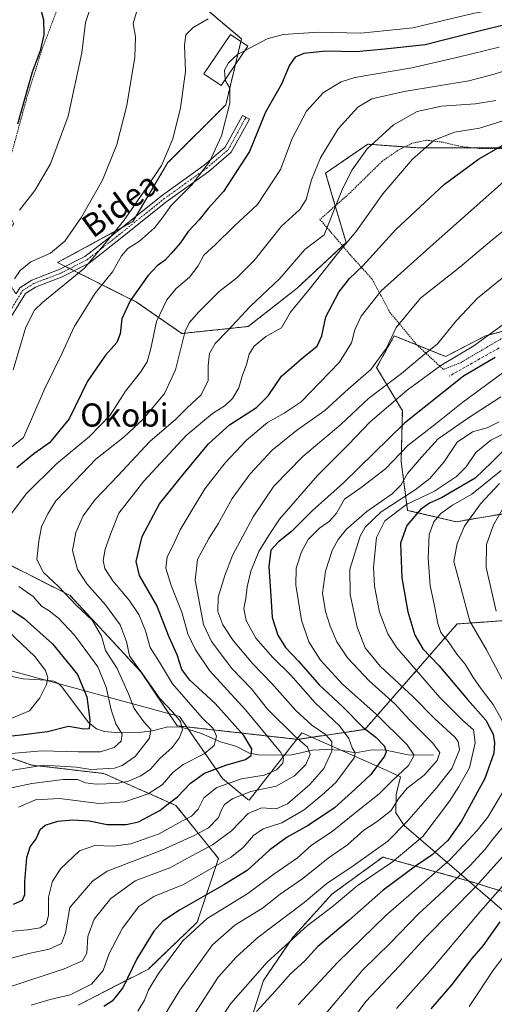
# Model space of a CAD drawing. Units: metres. Extents: x 596649 to 600085, y 4768444 to 4770806.
# Drawn here: x 596934 to 597098, y 4770257 to 4770597 of the extents above; entities that cross this region are included whole.
import ezdxf
from ezdxf.enums import TextEntityAlignment as Align

# ---------------------------------------------------------------- set-up
doc = ezdxf.new("R2010")
doc.units = ezdxf.units.M
doc.header["$MEASUREMENT"] = 0
for name, pattern in [('TRAZO_Y_PUNTO', [1, 0.5, -0.25, 0, -0.25]), ('TRAZOS', [0.75, 0.5, -0.25]), ('TRAZOSX2', [1.5, 1, -0.5])]:
    doc.linetypes.add(name, pattern=pattern)
for name, color, linetype, lineweight in [('Alambrada', 19, 'TRAZOS', 0), ('Arbolado forestal', 92, 'TRAZOS', 0), ('Arbolado forestal CxS', 92, 'Continuous', 0), ('Camino', 19, 'Continuous', 0), ('Camino Cxs', 19, 'Continuous', 0), ('Camino eje', 39, 'TRAZO_Y_PUNTO', 13), ('Corriente natural lineal', 142, 'Continuous', 13), ('Curva de nivel maestra', 36, 'Continuous', 30), ('Curva de nivel normal', 36, 'Continuous', 0), ('Edificación', 1, 'Continuous', 13), ('Edificación Cxs', 1, 'Continuous', 13), ('Espacio natural protegido', 2, 'Continuous', 13), ('Espacio natural protegido CxS', 2, 'Continuous', 0), ('Pastizal CxS', 92, 'Continuous', 0), ('Senda', 19, 'TRAZOSX2', 0), ('Texto cartográfico', 19, 'Continuous', 0)]:
    doc.layers.add(name, color=color, linetype=linetype, lineweight=lineweight)
doc.styles.add('Arial', font='txt', dxfattribs={"height": 0.2})

# ---------------------------------------------------------------- blocks, each defined once
blk = doc.blocks.new('*U154')
at = {"layer": 'Pastizal CxS', "color": 92, "linetype": 'Continuous', "lineweight": 0}
for points in [[(596998.79, 4770600.35, 463.85), (597010.6, 4770590.36, 468.85), (597005.15, 4770567.65, 469.34), (596985.17, 4770547.67, 465.25), (596973.06, 4770527.3, 466.52), (596947.02, 4770513.16, 460.98), (596974.27, 4770499.52, 475.93), (596989.97, 4770488.65, 484.71), (597012.91, 4770491.07, 492.1), (597029.82, 4770504.35, 493.04), (597046.73, 4770520.05, 494.71), (597039.66, 4770544.04, 486.82), (597054.19, 4770554.03, 490.05), (597072.22, 4770552.73, 494.77), (597103.75, 4770552.73, 501.32)], [(597105.61, 4770490.68, 522.25), (597094.92, 4770487.83, 519.35), (597081.15, 4770480.72, 518.11), (597063.37, 4770487.83, 510.02), (597057.3, 4770476.92, 510.38), (597066.19, 4770461.95, 522.88), (597065.75, 4770444.48, 531.88), (597067.98, 4770427.58, 547.21), (597084.77, 4770423.64, 558.38), (597106.52, 4770427.27, 568.52)], [(597104.06, 4770389.69, 567.28), (597085.12, 4770388.34, 557.7), (597053.21, 4770351.92, 524.63), (597030.02, 4770348.49, 509.42), (596988.39, 4770353.16, 488.75), (596975.83, 4770371.79, 489.62), (596951.33, 4770398.17, 485.1), (596909.25, 4770419.45, 471.86)], [(596913.06, 4770348.44, 473.55), (596938.01, 4770339.63, 484.56), (596962.97, 4770336.69, 486.09), (596987.93, 4770325.68, 500.91), (597002.61, 4770307.33, 518.93), (596995.27, 4770285.31, 529.54), (596978.38, 4770269.17, 527.65), (596954.16, 4770256.69, 522.23)]]:
    blk.add_polyline3d(points, dxfattribs=at)
blk = doc.blocks.new('*U181')
at = {"layer": 'Curva de nivel normal', "color": 36, "linetype": 'Continuous', "lineweight": 0}
for points in [[(596917.77, 4770342.44, 480), (596941.52, 4770344.54, 480), (596954.11, 4770344.22, 480), (596958.86, 4770344.13, 480), (596961.86, 4770344.16, 480), (596966.53, 4770345.69, 480), (596969.01, 4770347.85, 480), (596969.38, 4770350.23, 480), (596967.19, 4770353.9, 480), (596965.53, 4770358.71, 480), (596963.83, 4770366.48, 480), (596960.87, 4770373.58, 480), (596956.76, 4770379.14, 480), (596952.8, 4770384.51, 480), (596947.28, 4770390.32, 480), (596944.15, 4770392.86, 480), (596941.46, 4770394.51, 480), (596938.52, 4770397.8, 480), (596933.64, 4770401.29, 480)], [(596930.68, 4770426.06, 480), (596936.17, 4770433.24, 480), (596946.62, 4770443.61, 480), (596958.08, 4770453.07, 480), (596965.2, 4770460.39, 480), (596970.54, 4770468.69, 480), (596975.63, 4770475.24, 480), (596977.95, 4770478.85, 480), (596979.24, 4770483.46, 480), (596981.2, 4770492.83, 480), (596984.82, 4770500.32, 480), (596988.04, 4770504.16, 480), (596992.66, 4770508.13, 480), (596995.55, 4770511.96, 480), (596997.61, 4770515.72, 480), (597001.62, 4770519.44, 480), (597008.07, 4770525.7, 480), (597016.1, 4770533.23, 480), (597024.06, 4770545.23, 480), (597028.12, 4770555.96, 480), (597033.09, 4770565.47, 480), (597038.91, 4770571.9, 480), (597044.98, 4770575.52, 480), (597049.7, 4770577.04, 480), (597069.51, 4770580.37, 480), (597085.51, 4770584.11, 480), (597099.63, 4770587.55, 480)]]:
    blk.add_polyline3d(points, dxfattribs=at)
blk = doc.blocks.new('*U183')
at = {"layer": 'Curva de nivel normal', "color": 36, "linetype": 'Continuous', "lineweight": 0}
for points in [[(597100.3, 4770441.33, 555), (597090.25, 4770433.14, 555), (597083.51, 4770429.31, 555), (597079.49, 4770426.53, 555), (597077.09, 4770423.66, 555), (597075.45, 4770419.18, 555), (597075.05, 4770411.1, 555), (597075.78, 4770401.5, 555), (597077.12, 4770395.17, 555), (597078.4, 4770388.46, 555), (597079.53, 4770385.35, 555), (597082.4, 4770381.82, 555), (597085.05, 4770377.86, 555), (597087.93, 4770374.44, 555), (597090.54, 4770370.06, 555), (597093.46, 4770365.94, 555), (597097.57, 4770360.49, 555), (597102.47, 4770351.68, 555)], [(597100.67, 4770329.91, 555), (597095.76, 4770321.61, 555), (597092.09, 4770316.98, 555), (597082.58, 4770306.9, 555), (597060.48, 4770287.61, 555), (597043.85, 4770271.52, 555), (597030.18, 4770256.83, 555)]]:
    blk.add_polyline3d(points, dxfattribs=at)
blk = doc.blocks.new('*U188')
at = {"layer": 'Curva de nivel normal', "color": 36, "linetype": 'Continuous', "lineweight": 0}
blk.add_polyline3d([(597101.07, 4770475.23, 530), (597087.08, 4770464.9, 530), (597077.9, 4770457.6, 530), (597068.06, 4770450, 530), (597060.36, 4770441.94, 530), (597051.89, 4770435.48, 530), (597046.19, 4770431.39, 530), (597043.36, 4770426.56, 530), (597040.97, 4770423.87, 530), (597037.55, 4770421.45, 530), (597033.64, 4770417.46, 530), (597031.33, 4770413.3, 530), (597029.5, 4770407.59, 530), (597029.37, 4770401.74, 530), (597031.33, 4770389.63, 530), (597033.81, 4770382.22, 530), (597037.84, 4770375.85, 530), (597045.53, 4770367.58, 530), (597057.09, 4770357.21, 530), (597067.89, 4770346.61, 530), (597070.31, 4770343, 530), (597068.36, 4770339.48, 530), (597062.78, 4770334.23, 530), (597058.18, 4770329.67, 530), (597050.89, 4770323.97, 530), (597041.95, 4770316.67, 530), (597034.76, 4770311.9, 530), (597029.96, 4770307.57, 530), (597021.74, 4770301.9, 530), (597012.79, 4770295.23, 530), (596998.69, 4770286.64, 530), (596990.31, 4770278.87, 530), (596981.94, 4770267.64, 530), (596978.4, 4770261.99, 530), (596977.01, 4770258.4, 530), (596974.78, 4770254.6, 530)], dxfattribs=at)
blk = doc.blocks.new('*U189')
at = {"layer": 'Curva de nivel normal', "color": 36, "linetype": 'Continuous', "lineweight": 0}
blk.add_polyline3d([(596931.63, 4770476.09, 465), (596936.09, 4770490.81, 465), (596939.05, 4770496.68, 465), (596941.92, 4770499.44, 465), (596956.3, 4770511.23, 465), (596964.39, 4770520.92, 465), (596969.92, 4770527.65, 465), (596977.47, 4770538.62, 465), (596982.98, 4770546.66, 465), (596986.84, 4770555.86, 465), (596989.52, 4770566.55, 465), (596991.26, 4770579.14, 465), (596990.91, 4770588.19, 465), (596991.38, 4770591.84, 465), (596993.84, 4770594.29, 465), (596999.11, 4770597.26, 465)], dxfattribs=at)
blk = doc.blocks.new('*U190')
at = {"layer": 'Curva de nivel normal', "color": 36, "linetype": 'Continuous', "lineweight": 0}
blk.add_polyline3d([(596926.64, 4770281.8, 505), (596936.65, 4770282.72, 505), (596940.97, 4770283.4, 505), (596943.01, 4770284.73, 505), (596943.86, 4770287.68, 505), (596943.92, 4770293.97, 505), (596945.21, 4770299.5, 505), (596948.18, 4770303.93, 505), (596954.56, 4770309.96, 505), (596959.93, 4770311.84, 505), (596966.22, 4770311.6, 505), (596972.37, 4770312.41, 505), (596982.16, 4770315.91, 505), (596988.93, 4770319.69, 505), (596993.26, 4770321.93, 505), (596995.55, 4770324.33, 505), (596997.58, 4770328.27, 505), (597002.1, 4770331.86, 505), (597010.55, 4770334.91, 505), (597018.46, 4770336.16, 505), (597022.72, 4770337.98, 505), (597024.84, 4770340.24, 505), (597025.14, 4770342.07, 505), (597024.1, 4770344.02, 505), (597020.78, 4770347.98, 505), (597011.97, 4770358.72, 505), (596999.51, 4770372.25, 505), (596994.6, 4770379.66, 505), (596992.03, 4770384.95, 505), (596989.97, 4770392.43, 505), (596986.3, 4770401.63, 505), (596984.47, 4770407.56, 505), (596984.94, 4770411.47, 505), (596987.07, 4770415.79, 505), (596989.42, 4770420.9, 505), (596994.26, 4770428.9, 505), (596997.9, 4770434.99, 505), (597004.96, 4770443.93, 505), (597012.34, 4770451.78, 505), (597019.52, 4770457.89, 505), (597025.3, 4770461.09, 505), (597031.18, 4770465.04, 505), (597037.51, 4770471.61, 505), (597044.51, 4770478.72, 505), (597048.57, 4770485.37, 505), (597049.74, 4770489.9, 505), (597051.92, 4770494.69, 505), (597058.84, 4770503.41, 505), (597075.79, 4770518.54, 505), (597101.19, 4770541, 505)], dxfattribs=at)
blk = doc.blocks.new('*U199')
at = {"layer": 'Curva de nivel normal', "color": 36, "linetype": 'Continuous', "lineweight": 0}
blk.add_polyline3d([(597106.38, 4770528.25, 510), (597097.15, 4770520.84, 510), (597086.06, 4770511.6, 510), (597072.44, 4770500.89, 510), (597064.06, 4770490.73, 510), (597060.68, 4770483.57, 510), (597055.28, 4770476.23, 510), (597047.62, 4770469.57, 510), (597039.42, 4770462.1, 510), (597029.64, 4770455.14, 510), (597021.18, 4770448.32, 510), (597013.52, 4770440.24, 510), (597007.38, 4770431.62, 510), (597002.46, 4770422.9, 510), (596999.28, 4770417.9, 510), (596995.32, 4770410.58, 510), (596994.54, 4770403.49, 510), (596997.39, 4770388.14, 510), (597000.22, 4770382.25, 510), (597007.29, 4770373, 510), (597014.04, 4770365.95, 510), (597019.51, 4770358.9, 510), (597028.96, 4770349.57, 510), (597033.34, 4770345.82, 510), (597034.27, 4770343.23, 510), (597032.77, 4770339.8, 510), (597028.87, 4770335.88, 510), (597022.52, 4770332.32, 510), (597013.8, 4770330.44, 510), (597007.56, 4770328.04, 510), (597004.74, 4770325.95, 510), (597003.64, 4770324.11, 510), (597002.67, 4770321.53, 510), (596999.21, 4770317.9, 510), (596994.18, 4770315.29, 510), (596983.01, 4770310.27, 510), (596964.14, 4770302.99, 510), (596959.06, 4770299.57, 510), (596951.19, 4770290.4, 510), (596949.7, 4770281.62, 510), (596948.32, 4770277.99, 510), (596944.11, 4770276.08, 510), (596937.52, 4770274.71, 510), (596928.74, 4770272.36, 510)], dxfattribs=at)
blk = doc.blocks.new('*U202')
at = {"layer": 'Curva de nivel normal', "color": 36, "linetype": 'Continuous', "lineweight": 0}
for points in [[(597004.9114, 4770576.3617, 470), (597004.92, 4770576.18, 470), (597006.5, 4770573.34, 470), (597006.52, 4770568.18, 470), (597003.66, 4770556.9, 470), (596999.49, 4770547.9, 470), (596993.43, 4770539.97, 470), (596986.3, 4770532.9, 470), (596983.18, 4770528.45, 470), (596980.49, 4770525.12, 470), (596975.36, 4770520.53, 470), (596971.32, 4770517.96, 470), (596969.05, 4770515.49, 470), (596966.01, 4770509.96, 470), (596959.98, 4770502.57, 470), (596952.78, 4770490.9, 470), (596948.51, 4770481.57, 470), (596942.64, 4770469.64, 470), (596935.19, 4770452.77, 470), (596920.8, 4770441.22, 470)], [(596929.93, 4770385.82, 470), (596939.16, 4770377.09, 470), (596942.84, 4770372.23, 470), (596943.6, 4770369.9, 470), (596943.15, 4770367.39, 470), (596940.92, 4770362.86, 470), (596937.25, 4770358.39, 470), (596930.98, 4770355.74, 470)]]:
    blk.add_polyline3d(points, dxfattribs=at)
blk = doc.blocks.new('*U217')
at = {"layer": 'Curva de nivel normal', "color": 36, "linetype": 'Continuous', "lineweight": 0}
for points in [[(597102.82, 4770431.58, 565), (597097.71, 4770422.54, 565), (597095.32, 4770415.81, 565), (597095.1, 4770407.86, 565), (597098.6, 4770392.74, 565)], [(597105.08, 4770312.64, 565), (597091.41, 4770297.61, 565), (597074.28, 4770280.23, 565), (597065.03, 4770270.17, 565), (597053.5, 4770257.97, 565), (597046.62, 4770248.58, 565)]]:
    blk.add_polyline3d(points, dxfattribs=at)
blk = doc.blocks.new('*U221')
at = {"layer": 'Curva de nivel normal', "color": 36, "linetype": 'Continuous', "lineweight": 0}
blk.add_polyline3d([(597000.61, 4770247.7, 545), (597006.91, 4770257.23, 545), (597019.46, 4770271.57, 545), (597033.36, 4770284.23, 545), (597041.82, 4770290.57, 545), (597050.55, 4770297.9, 545), (597062.72, 4770306.23, 545), (597073.24, 4770315, 545), (597082.53, 4770327.2, 545), (597085.66, 4770332.2, 545), (597089.35, 4770338.67, 545), (597091.38, 4770347.3, 545), (597090.74, 4770351.8, 545), (597086.93, 4770355.17, 545), (597079.11, 4770362.9, 545), (597064.29, 4770380.08, 545), (597061.18, 4770384.94, 545), (597058.28, 4770392.41, 545), (597056.54, 4770401.36, 545), (597056.2, 4770407.9, 545), (597057.27, 4770418.23, 545), (597060.15, 4770423.9, 545), (597067.58, 4770429.55, 545), (597077.25, 4770434.23, 545), (597084.92, 4770439.23, 545), (597088.19, 4770442.57, 545), (597091.62, 4770447.57, 545), (597096.72, 4770451.85, 545), (597106.33, 4770456.7, 545)], dxfattribs=at)
blk = doc.blocks.new('*U223')
at = {"layer": 'Curva de nivel normal', "color": 36, "linetype": 'Continuous', "lineweight": 0}
blk.add_polyline3d([(597100.19, 4770466.77, 535), (597088.66, 4770459.27, 535), (597078.51, 4770452.32, 535), (597072.85, 4770445.9, 535), (597067.93, 4770440.35, 535), (597065.66, 4770436.26, 535), (597062.64, 4770433.23, 535), (597053.89, 4770427.23, 535), (597046.87, 4770421.1, 535), (597043.98, 4770417.53, 535), (597041.9, 4770413.74, 535), (597039.6, 4770406.58, 535), (597038.6, 4770398.94, 535), (597039.56, 4770392.61, 535), (597041.19, 4770387.57, 535), (597043.48, 4770382.2, 535), (597047.25, 4770376.64, 535), (597054.67, 4770368.72, 535), (597063.6, 4770360.74, 535), (597068.66, 4770355.21, 535), (597076.56, 4770347.32, 535), (597079.18, 4770343.9, 535), (597078.23, 4770341.23, 535), (597073.77, 4770336.17, 535), (597067.9, 4770331.65, 535), (597064.73, 4770327.84, 535), (597062.3, 4770323.88, 535), (597057.49, 4770320.14, 535), (597052.85, 4770317.16, 535), (597047.18, 4770312.04, 535), (597040.57, 4770307.47, 535), (597031.73, 4770300.47, 535), (597023.9, 4770295, 535), (597017.83, 4770290.22, 535), (597008.23, 4770284.36, 535), (597000.5, 4770277.57, 535), (596989.22, 4770261.85, 535), (596979.75, 4770246.25, 535)], dxfattribs=at)
blk = doc.blocks.new('*U224')
at = {"layer": 'Curva de nivel normal', "color": 36, "linetype": 'Continuous', "lineweight": 0}
blk.add_polyline3d([(596932.12, 4770507.52, 460), (596934.03, 4770510.42, 460), (596937.77, 4770513.42, 460), (596944.52, 4770516.38, 460), (596949.47, 4770520.48, 460), (596955.31, 4770528.86, 460), (596962.5, 4770541.57, 460), (596967.48, 4770553.9, 460), (596970.92, 4770567.41, 460), (596973.67, 4770584.1, 460), (596973.93, 4770591.08, 460), (596973.13, 4770595.74, 460), (596974.28, 4770599.57, 460)], dxfattribs=at)
blk = doc.blocks.new('*U227')
at = {"layer": 'Curva de nivel normal', "color": 36, "linetype": 'Continuous', "lineweight": 0}
blk.add_polyline3d([(596927.23, 4770337.18, 485), (596942.19, 4770339.58, 485), (596953.52, 4770338.93, 485), (596958.52, 4770338.04, 485), (596966.66, 4770338.54, 485), (596969.31, 4770339.43, 485), (596973.86, 4770342.56, 485), (596978.8, 4770348.9, 485), (596979.2, 4770351.9, 485), (596976.81, 4770354.52, 485), (596973.47, 4770359.2, 485), (596971.56, 4770364.19, 485), (596967.61, 4770372.98, 485), (596963.52, 4770379.22, 485), (596962.17, 4770384.15, 485), (596958.95, 4770389.63, 485), (596953.46, 4770394.81, 485), (596947.28, 4770401.32, 485), (596942.12, 4770406.17, 485), (596939.85, 4770410.56, 485), (596940.52, 4770416.93, 485), (596941.4, 4770421.94, 485), (596943.6, 4770426.4, 485), (596946.37, 4770430.87, 485), (596953.12, 4770437.79, 485), (596960.26, 4770445.24, 485), (596969.97, 4770452.96, 485), (596976.64, 4770459.05, 485), (596984.02, 4770467.95, 485), (596987.71, 4770476.08, 485), (596991.13, 4770489.46, 485), (596992.46, 4770492.34, 485), (596995.82, 4770496.16, 485), (597002.85, 4770503.12, 485), (597008.96, 4770507.87, 485), (597014.95, 4770513.84, 485), (597024.36, 4770525.67, 485), (597030.74, 4770531.51, 485), (597032.95, 4770534.9, 485), (597034.78, 4770541.68, 485), (597037.88, 4770549.34, 485), (597044.04, 4770559.34, 485), (597050.78, 4770566.85, 485), (597055.67, 4770569.67, 485), (597066.78, 4770572.17, 485), (597089.2, 4770575.92, 485), (597097.93, 4770578.26, 485), (597102.93, 4770579.77, 485)], dxfattribs=at)
blk = doc.blocks.new('*U229')
at = {"layer": 'Curva de nivel normal', "color": 36, "linetype": 'Continuous', "lineweight": 0}
blk.add_polyline3d([(597107.65, 4770602.23, 470), (597090.55, 4770599.19, 470), (597069.85, 4770594.24, 470), (597051.85, 4770592.4, 470), (597037.18, 4770592.68, 470), (597025.01, 4770591.85, 470), (597019.49, 4770590.36, 470), (597011.6356, 4770586.3022, 470)], dxfattribs=at)
blk = doc.blocks.new('*U234')
at = {"layer": 'Curva de nivel normal', "color": 36, "linetype": 'Continuous', "lineweight": 0}
blk.add_polyline3d([(597064.11, 4770255.57, 570), (597076.66, 4770269.58, 570), (597093.26, 4770289.28, 570), (597103.18, 4770300.56, 570)], dxfattribs=at)
blk = doc.blocks.new('*U240')
at = {"layer": 'Curva de nivel normal', "color": 36, "linetype": 'Continuous', "lineweight": 0}
for points in [[(597099.73, 4770436.9, 560), (597093.18, 4770429.88, 560), (597087.62, 4770422.17, 560), (597085.11, 4770416.12, 560), (597083.94, 4770409.9, 560), (597089.5, 4770389.36, 560), (597095.3, 4770379.42, 560), (597101.44, 4770367.61, 560)], [(597101.79, 4770319.31, 560), (597097.4, 4770314.04, 560), (597094.82, 4770310.55, 560), (597089.51, 4770304.81, 560), (597078.82, 4770294.65, 560), (597071.74, 4770288.23, 560), (597062.08, 4770278.19, 560), (597052.55, 4770268.9, 560), (597036.48, 4770249.98, 560)]]:
    blk.add_polyline3d(points, dxfattribs=at)
blk = doc.blocks.new('*U246')
at = {"layer": 'Curva de nivel normal', "color": 36, "linetype": 'Continuous', "lineweight": 0}
blk.add_polyline3d([(597104.98, 4770511.23, 515), (597092.12, 4770500.88, 515), (597084.88, 4770493.15, 515), (597078.37, 4770485.13, 515), (597072.98, 4770480.81, 515), (597065.87, 4770474.81, 515), (597054.48, 4770466.15, 515), (597044.95, 4770457.23, 515), (597031.79, 4770446.21, 515), (597021.78, 4770435.9, 515), (597014.66, 4770425.28, 515), (597007.44, 4770412, 515), (597004.83, 4770405.02, 515), (597002.5, 4770397.55, 515), (597002.43, 4770392.69, 515), (597004.15, 4770388.01, 515), (597007.7, 4770382.62, 515), (597014.49, 4770374.54, 515), (597021.07, 4770367.79, 515), (597029.4, 4770358.46, 515), (597034.91, 4770353.44, 515), (597039.64, 4770350.15, 515), (597041.75, 4770347.77, 515), (597041.79, 4770344.37, 515), (597039.09, 4770338.38, 515), (597034.19, 4770332.87, 515), (597026.51, 4770326.25, 515), (597022.51, 4770324.52, 515), (597017.51, 4770324.79, 515), (597012.85, 4770322.93, 515), (597007.1, 4770316.9, 515), (597000.51, 4770312.05, 515), (596993.43, 4770308.24, 515), (596985.77, 4770304.13, 515), (596973.86, 4770299.6, 515), (596965.38, 4770293.55, 515), (596959.63, 4770286.36, 515), (596957.51, 4770280.43, 515), (596957.13, 4770274.7, 515), (596955.64, 4770271.97, 515), (596949.29, 4770269.25, 515), (596930.19, 4770262.91, 515)], dxfattribs=at)
blk = doc.blocks.new('*U250')
at = {"layer": 'Curva de nivel normal', "color": 36, "linetype": 'Continuous', "lineweight": 0}
blk.add_polyline3d([(596933.89, 4770531.19, 455), (596939.19, 4770538.03, 455), (596944.58, 4770547.23, 455), (596950.61, 4770563.75, 455), (596955.34, 4770585.62, 455), (596956.7, 4770596.08, 455), (596958.92, 4770603.06, 455)], dxfattribs=at)
blk = doc.blocks.new('*U254')
at = {"layer": 'Curva de nivel normal', "color": 36, "linetype": 'Continuous', "lineweight": 0}
blk.add_polyline3d([(597120.14, 4770298.23, 580), (597097.68, 4770268.9, 580), (597089.22, 4770256.23, 580)], dxfattribs=at)
blk = doc.blocks.new('*U256')
at = {"layer": 'Curva de nivel normal', "color": 36, "linetype": 'Continuous', "lineweight": 0}
blk.add_polyline3d([(597102.75, 4770492.97, 520), (597090.86, 4770484.35, 520), (597079.5, 4770477.57, 520), (597067.84, 4770469.07, 520), (597055.09, 4770458.19, 520), (597047.51, 4770450.28, 520), (597036.85, 4770439.6, 520), (597023.67, 4770424.55, 520), (597019.89, 4770418.8, 520), (597016.58, 4770413.42, 520), (597013.76, 4770406.6, 520), (597012.5, 4770401.22, 520), (597012.08, 4770397.13, 520), (597011.41, 4770393.7, 520), (597012.17, 4770389.51, 520), (597015.48, 4770383.44, 520), (597021.36, 4770376.75, 520), (597027.62, 4770370.67, 520), (597036.04, 4770361.09, 520), (597044.4, 4770353.12, 520), (597047.7, 4770348.76, 520), (597048.88, 4770345.53, 520), (597049.91, 4770343.79, 520), (597049.47, 4770342.1, 520), (597043.18, 4770333.57, 520), (597038.38, 4770329.23, 520), (597032.29, 4770324.1, 520), (597024.54, 4770319.65, 520), (597018.02, 4770317.62, 520), (597014.76, 4770315.34, 520), (597011.21, 4770311.16, 520), (597006.79, 4770307.72, 520), (596999.47, 4770303.59, 520), (596990.5, 4770298.34, 520), (596980.29, 4770294.26, 520), (596975.09, 4770290.82, 520), (596969.44, 4770283.27, 520), (596964.87, 4770274.59, 520), (596962.73, 4770268.63, 520), (596958.68, 4770263.97, 520), (596951.36, 4770260.26, 520), (596944.4, 4770258.66, 520), (596937.88, 4770256.67, 520)], dxfattribs=at)
blk = doc.blocks.new('*U263')
at = {"layer": 'Curva de nivel normal', "color": 36, "linetype": 'Continuous', "lineweight": 0}
blk.add_polyline3d([(597098.44, 4770569.14, 490), (597091.46, 4770568.01, 490), (597079.73, 4770567.13, 490), (597071.31, 4770565.33, 490), (597063.16, 4770560.73, 490), (597054.06, 4770552.42, 490), (597048.8, 4770545.14, 490), (597045.48, 4770538.62, 490), (597039.18, 4770522.7, 490), (597032.45, 4770517.7, 490), (597023.84, 4770507.69, 490), (597013.61, 4770498.02, 490), (597005.85, 4770489.7, 490), (597001.53, 4770485.14, 490), (596999.53, 4770481.71, 490), (596999.07, 4770477.44, 490), (596999.1, 4770472.42, 490), (596996.59, 4770467.49, 490), (596991.85, 4770462.95, 490), (596987.85, 4770459.09, 490), (596978.85, 4770451.32, 490), (596967.86, 4770439.53, 490), (596959.95, 4770431.32, 490), (596955.87, 4770425.73, 490), (596953.26, 4770419.9, 490), (596952.18, 4770413.67, 490), (596953.84, 4770407.16, 490), (596957.12, 4770402.17, 490), (596963.56, 4770394.93, 490), (596968.69, 4770388.07, 490), (596970.88, 4770382.25, 490), (596971.83, 4770377.38, 490), (596976.37, 4770371.1, 490), (596982.36, 4770362.58, 490), (596986.82, 4770357.88, 490), (596989.48, 4770354.65, 490), (596990.17, 4770351.83, 490), (596989.06, 4770348.87, 490), (596986.6, 4770345.73, 490), (596982.39, 4770341.9, 490), (596979.15, 4770338.22, 490), (596975.82, 4770335.88, 490), (596971.47, 4770334.02, 490), (596967.32, 4770333.19, 490), (596960.3, 4770332.98, 490), (596956.63, 4770333.5, 490), (596953.89, 4770334.6, 490), (596948.94, 4770334.65, 490), (596938.15, 4770333.2, 490), (596925.71, 4770330.6, 490)], dxfattribs=at)
blk = doc.blocks.new('*U267')
at = {"layer": 'Curva de nivel normal', "color": 36, "linetype": 'Continuous', "lineweight": 0}
blk.add_polyline3d([(597099.62, 4770458.1, 540), (597095.47, 4770456.04, 540), (597090.41, 4770454.73, 540), (597085.18, 4770451.11, 540), (597080.48, 4770444.23, 540), (597075.7, 4770438.57, 540), (597070.65, 4770434.68, 540), (597058.81, 4770427.02, 540), (597053.38, 4770421.78, 540), (597051.57, 4770418.68, 540), (597047.97, 4770407.23, 540), (597048.09, 4770398.57, 540), (597050.55, 4770387.24, 540), (597053.32, 4770380.14, 540), (597058.48, 4770373.81, 540), (597069.87, 4770363.13, 540), (597077.34, 4770355.65, 540), (597084.3, 4770349.23, 540), (597085.49, 4770347.77, 540), (597085.99, 4770344.82, 540), (597083.29, 4770338.38, 540), (597078.09, 4770331.9, 540), (597067.62, 4770319.84, 540), (597061.21, 4770313.34, 540), (597049.22, 4770304.81, 540), (597040.04, 4770298.76, 540), (597032.23, 4770292.1, 540), (597016.19, 4770280.12, 540), (597008.85, 4770273.41, 540), (597002.51, 4770266.35, 540), (596994.36, 4770253.74, 540)], dxfattribs=at)
blk = doc.blocks.new('*U274')
at = {"layer": 'Curva de nivel normal', "color": 36, "linetype": 'Continuous', "lineweight": 0}
blk.add_polyline3d([(596933.5, 4770325.06, 495), (596939.32, 4770327.58, 495), (596947.72, 4770328.08, 495), (596961.41, 4770326.36, 495), (596970.22, 4770326.88, 495), (596978.27, 4770329.64, 495), (596983.18, 4770332.83, 495), (596986.85, 4770337.03, 495), (596990.46, 4770339.78, 495), (596997.64, 4770343.49, 495), (597001.08, 4770346.35, 495), (597001.96, 4770349.6, 495), (597000.84, 4770352.2, 495), (596996.96, 4770355.97, 495), (596992.24, 4770361.29, 495), (596986.76, 4770367.66, 495), (596982.27, 4770375.12, 495), (596979.01, 4770380.23, 495), (596977.34, 4770385.92, 495), (596975.14, 4770391.64, 495), (596971.78, 4770396.58, 495), (596966.14, 4770403.22, 495), (596963.38, 4770407.51, 495), (596962.74, 4770410.2, 495), (596963.43, 4770414.15, 495), (596965.52, 4770419.88, 495), (596968.16, 4770426.6, 495), (596976.82, 4770437.65, 495), (596991.51, 4770453.43, 495), (597000.51, 4770461.04, 495), (597004.89, 4770463.73, 495), (597007.48, 4770466.2, 495), (597009.69, 4770469.9, 495), (597010.84, 4770473.9, 495), (597012.3, 4770477.89, 495), (597013.26, 4770481.54, 495), (597014.92, 4770484.23, 495), (597018.95, 4770487.57, 495), (597024.37, 4770490.57, 495), (597027.54, 4770495.98, 495), (597034.02, 4770503.89, 495), (597043.55, 4770515.98, 495), (597050.1, 4770523.81, 495), (597059.38, 4770536.89, 495), (597069.63, 4770548.83, 495), (597077.15, 4770555.39, 495), (597084.26, 4770558.23, 495), (597092.88, 4770559.56, 495), (597101.23, 4770562.19, 495)], dxfattribs=at)
blk = doc.blocks.new('*U285')
at = {"layer": 'Curva de nivel maestra', "color": 36, "linetype": 'Continuous', "lineweight": 30}
blk.add_polyline3d([(597104.41, 4770451.57, 550), (597097.14, 4770444.26, 550), (597091.33, 4770438.67, 550), (597085.85, 4770435.5, 550), (597079.68, 4770431.9, 550), (597075.51, 4770430.1, 550), (597072.47, 4770427.85, 550), (597067.68, 4770422.38, 550), (597065.58, 4770416.23, 550), (597065.96, 4770404.23, 550), (597068.1, 4770392.57, 550), (597070.52, 4770384.52, 550), (597073.27, 4770379.73, 550), (597078.75, 4770373.97, 550), (597088.68, 4770362.3, 550), (597094.99, 4770355.15, 550), (597097.59, 4770350.33, 550), (597098.08, 4770347.31, 550), (597097.75, 4770343.76, 550), (597094.64, 4770334.93, 550), (597086.66, 4770320.23, 550), (597081.87, 4770313.57, 550), (597076.48, 4770308.57, 550), (597070.73, 4770304.68, 550), (597059.52, 4770296.37, 550), (597047.82, 4770286.02, 550), (597037.01, 4770276.9, 550), (597032.31, 4770271.9, 550), (597027.53, 4770267.57, 550), (597022.36, 4770261.67, 550), (597015.8, 4770254.48, 550)], dxfattribs=at)
blk = doc.blocks.new('*U286')
at = {"layer": 'Curva de nivel maestra', "color": 36, "linetype": 'Continuous', "lineweight": 30}
blk.add_polyline3d([(597099.88, 4770285.51, 575), (597093.97, 4770277.2, 575), (597090.21, 4770272.77, 575), (597083.32, 4770263.87, 575), (597076.07, 4770255.42, 575)], dxfattribs=at)
blk = doc.blocks.new('*U287')
at = {"layer": 'Curva de nivel maestra', "color": 36, "linetype": 'Continuous', "lineweight": 30}
for points in [[(597103.92, 4770595.8, 475), (597090.94, 4770592.58, 475), (597074.07, 4770588.32, 475), (597060.1, 4770586.87, 475), (597050.21, 4770585.91, 475), (597039.77, 4770586.18, 475), (597032.18, 4770585.33, 475), (597029.18, 4770584.12, 475), (597027.18, 4770581.32, 475), (597024.38, 4770574.77, 475), (597018.89, 4770565.11, 475), (597013.36, 4770551.52, 475), (597004.36, 4770537.72, 475), (596999.08, 4770531.86, 475), (596995.94, 4770527.9, 475), (596992.18, 4770523.9, 475), (596989.37, 4770519.9, 475), (596986.22, 4770516.23, 475), (596984.24, 4770513.92, 475), (596981.42, 4770512, 475), (596978.18, 4770508.56, 475), (596972.13, 4770499.91, 475), (596969.22, 4770493.73, 475), (596968.6, 4770488.57, 475), (596967.46, 4770485.57, 475), (596963.54, 4770481.15, 475), (596957.34, 4770472.24, 475), (596950.98, 4770459.15, 475), (596944.21, 4770450.87, 475), (596938.79, 4770447.13, 475), (596932.88, 4770442.21, 475)], [(596927.67, 4770395.54, 475), (596935.5, 4770390.2, 475), (596945.3, 4770381.53, 475), (596953.84, 4770370.93, 475), (596957.12, 4770363.23, 475), (596958.15, 4770355.23, 475), (596957.92, 4770352.18, 475), (596956.1, 4770352, 475), (596950.77, 4770352.93, 475), (596943.52, 4770351.1, 475), (596934.44, 4770349.94, 475), (596916.62, 4770348.08, 475)]]:
    blk.add_polyline3d(points, dxfattribs=at)
blk = doc.blocks.new('*U293')
at = {"layer": 'Curva de nivel maestra', "color": 36, "linetype": 'Continuous', "lineweight": 30}
blk.add_polyline3d([(596940.91, 4770601.69, 450), (596942.09, 4770597.02, 450), (596942.25, 4770591.76, 450), (596940.99, 4770586.23, 450), (596938.19, 4770578.9, 450), (596933.15, 4770560.9, 450)], dxfattribs=at)
blk = doc.blocks.new('*U298')
at = {"layer": 'Curva de nivel maestra', "color": 36, "linetype": 'Continuous', "lineweight": 30}
blk.add_polyline3d([(597098.22, 4770480.41, 525), (597087.36, 4770473.88, 525), (597066.89, 4770457.72, 525), (597045.81, 4770437.1, 525), (597035.03, 4770427.46, 525), (597027.81, 4770420.26, 525), (597023.38, 4770416.7, 525), (597020.72, 4770413.78, 525), (597020, 4770408.19, 525), (597020.85, 4770396.24, 525), (597021.16, 4770390.55, 525), (597023.14, 4770384.52, 525), (597025.78, 4770380.17, 525), (597030.25, 4770375.47, 525), (597037.38, 4770367.33, 525), (597045.61, 4770359.72, 525), (597052.55, 4770352.75, 525), (597057.03, 4770349.24, 525), (597059.97, 4770346.13, 525), (597060.56, 4770344.18, 525), (597060.04, 4770342.74, 525), (597055.34, 4770336.3, 525), (597049.82, 4770331.32, 525), (597042.67, 4770324.88, 525), (597033.63, 4770318.69, 525), (597026.31, 4770314.66, 525), (597020.39, 4770310.31, 525), (597012.55, 4770303.15, 525), (597004.47, 4770298.27, 525), (596989.16, 4770289.54, 525), (596983.34, 4770285.74, 525), (596980.31, 4770282.28, 525), (596974.44, 4770272.73, 525), (596969.56, 4770262.69, 525), (596965.9, 4770258.02, 525), (596963.01, 4770256.2, 525)], dxfattribs=at)
blk = doc.blocks.new('*U300')
at = {"layer": 'Curva de nivel maestra', "color": 36, "linetype": 'Continuous', "lineweight": 30}
blk.add_polyline3d([(596931.78, 4770291.59, 500), (596934.86, 4770292.94, 500), (596935.68, 4770294.9, 500), (596935.7, 4770299.41, 500), (596936.37, 4770307.66, 500), (596937.51, 4770311.39, 500), (596939.63, 4770314.14, 500), (596940.99, 4770317.37, 500), (596942.71, 4770318.88, 500), (596947.14, 4770320.23, 500), (596952.23, 4770320.7, 500), (596957.96, 4770320.34, 500), (596964.19, 4770319.07, 500), (596970.66, 4770319.04, 500), (596975, 4770320, 500), (596978.38, 4770321.88, 500), (596982.34, 4770323.97, 500), (596985.25, 4770326.17, 500), (596988.46, 4770328.64, 500), (596992.98, 4770333.37, 500), (596997.84, 4770336.77, 500), (597005.18, 4770339.6, 500), (597011.97, 4770341.53, 500), (597013.9, 4770342.91, 500), (597014.17, 4770345.23, 500), (597011.41, 4770349.79, 500), (597001.46, 4770360.84, 500), (596992.71, 4770368.97, 500), (596989.93, 4770372.59, 500), (596988.36, 4770377.67, 500), (596985.62, 4770383.76, 500), (596981.29, 4770394.67, 500), (596975.35, 4770405.06, 500), (596974.16, 4770409.87, 500), (596976.28, 4770418.58, 500), (596982.25, 4770429.86, 500), (596990.92, 4770440.56, 500), (596999.18, 4770450.52, 500), (597006.47, 4770457.12, 500), (597015.77, 4770463.05, 500), (597019.8, 4770467.07, 500), (597024.44, 4770473.9, 500), (597032.24, 4770480.76, 500), (597036.74, 4770484.23, 500), (597038.36, 4770487.85, 500), (597039.72, 4770494.46, 500), (597044.28, 4770502.9, 500), (597047.96, 4770507.61, 500), (597052.56, 4770512.07, 500), (597063.98, 4770524.61, 500), (597080.74, 4770540.23, 500), (597092.5, 4770548.9, 500), (597108.33, 4770557.98, 500)], dxfattribs=at)

msp = doc.modelspace()

# ---------------------------------------------------------------- linework, layer by layer
at = {"layer": 'Alambrada', "color": 19, "linetype": 'TRAZOS', "lineweight": 0}
for points in [[(596932.64, 4770502.35, 466.25), (596923.17, 4770516.26, 455.23), (596931.92, 4770526.54, 455.79), (596927.39, 4770534.83, 452.7), (596929.74, 4770545.86, 449.9), (596936.53, 4770570.56, 450.47), (596941.51, 4770586.44, 450.09), (596945.37, 4770596.57, 451.53), (596947.34, 4770601.71, 453.97)], [(597100.62, 4770552.51, 502.98), (597093.24, 4770552.55, 512.04), (597087.33, 4770553.07, 510.18), (597080.1, 4770554.72, 503.02), (597074.55, 4770555.4, 507.58), (597069.39, 4770554.3, 506.55), (597064.53, 4770551.83, 498.89), (597059.17, 4770548.12, 493.49), (597047.94, 4770537.09, 493.11), (597037.71, 4770528.05, 493.18), (597048.14, 4770515.83, 503.79), (597055.73, 4770507.44, 503.04), (597061.89, 4770495.94, 509.38), (597071.08, 4770484.82, 520.71), (597080.35, 4770476.27, 533.75)], [(597080.35, 4770476.27, 533.75), (597086.26, 4770478.53, 531.16), (597104.42, 4770489.21, 535.47)]]:
    msp.add_polyline3d(points, dxfattribs=at)
at = {"layer": 'Arbolado forestal', "color": 92, "linetype": 'TRAZOS', "lineweight": 0}
for points in [[(596998.79, 4770600.35, 463.85), (597010.6, 4770590.36, 468.85), (597010.39, 4770589.51, 469.02), (597008.52, 4770581.7, 470.5), (597005.15, 4770567.65, 469.34), (596985.17, 4770547.67, 465.25), (596974.2, 4770529.22, 466.34), (596973.06, 4770527.3, 466.52), (596969.1, 4770525.15, 465.57), (596947.02, 4770513.16, 460.98), (596949.72, 4770511.81, 462.48), (596951.22, 4770511.06, 463.3), (596952.72, 4770510.31, 464.17), (596974.27, 4770499.52, 475.93), (596989.97, 4770488.65, 484.71), (597012.91, 4770491.07, 492.1), (597029.82, 4770504.35, 493.04), (597045.5, 4770518.92, 494.59), (597046.73, 4770520.05, 494.71), (597042.99, 4770532.72, 490.08), (597039.66, 4770544.04, 486.82), (597054.19, 4770554.03, 490.05), (597067.03, 4770553.1, 493.43), (597072.22, 4770552.73, 494.77), (597091.22, 4770552.73, 498.33), (597103.62, 4770552.73, 501.27)], [(597105.61, 4770490.68, 522.25), (597094.92, 4770487.83, 519.35), (597081.15, 4770480.72, 518.11), (597071.22, 4770484.69, 512.75), (597063.37, 4770487.83, 510.02), (597057.3, 4770476.92, 510.38), (597066.19, 4770461.95, 522.88), (597065.75, 4770444.48, 531.88), (597067.98, 4770427.58, 547.21), (597084.77, 4770423.64, 558.38), (597106.52, 4770427.27, 568.52)], [(597104.06, 4770389.69, 567.28), (597085.12, 4770388.34, 557.7), (597053.21, 4770351.92, 524.63), (597030.02, 4770348.49, 509.42), (596988.39, 4770353.16, 488.75), (596975.83, 4770371.8, 489.62), (596951.33, 4770398.17, 485.1), (596909.25, 4770419.45, 471.86), (596884.19, 4770444.51, 452.97), (596883.24, 4770445.46, 452.17), (596882.28, 4770446.42, 451.45), (596881.52, 4770447.18, 450.92), (596877.64, 4770450.29, 447.6), (596861.01, 4770463.57, 443.39), (596856.72, 4770463.41, 442.29), (596848.94, 4770463.12, 439.98), (596846.62, 4770463.03, 439.26), (596836.9, 4770450.88, 436.28), (596817.66, 4770436.17, 430.57), (596816.56, 4770435.33, 430.24), (596816.25, 4770435.09, 430.15), (596816.06, 4770435.24, 430.14), (596810.72, 4770439.24, 429.41), (596809.82, 4770439.92, 429.27)], [(596789.83, 4770430.95, 430.09), (596788.32, 4770429.02, 431.49), (596795.6, 4770414.45, 438.93), (596796.26, 4770413.25, 439.71), (596797.85, 4770410.32, 440.75), (596800.5, 4770405.48, 442.07), (596800.98, 4770405.55, 442.16), (596816.17, 4770407.89, 445.72), (596830.85, 4770404.95, 442.1), (596846.26, 4770397.61, 443.17), (596855.07, 4770383.67, 450.45), (596893.24, 4770359.45, 465), (596913.06, 4770348.44, 473.55), (596938.01, 4770339.63, 484.56), (596962.97, 4770336.69, 486.08), (596987.93, 4770325.68, 500.91), (597002.61, 4770307.33, 518.93), (596995.27, 4770285.31, 529.54), (596978.38, 4770269.17, 527.65), (596954.16, 4770256.69, 522.23)], [(597117.48, 4770290.72, 581.83), (597090.12, 4770299.3, 563.07), (597059.41, 4770307.85, 542.07), (597041.83, 4770294.99, 542.83), (597028.3, 4770280.11, 544.68), (597018.15, 4770265.23, 546.87), (597010.71, 4770241.56, 551.3), (597012.63, 4770218.57, 558.67), (596995.15, 4770221.94, 549.94), (596974.18, 4770210.44, 553.36), (596960.47, 4770199.16, 556.66), (596947.55, 4770199.75, 553.34)]]:
    msp.add_polyline3d(points, dxfattribs=at)
at = {"layer": 'Arbolado forestal CxS', "color": 92, "linetype": 'Continuous', "lineweight": 0}
for points in [[(597103.75, 4770552.73, 501.32), (597072.22, 4770552.73, 494.77), (597054.19, 4770554.03, 490.05), (597039.66, 4770544.04, 486.82), (597046.73, 4770520.05, 494.71), (597029.82, 4770504.35, 493.04), (597012.91, 4770491.07, 492.1), (596989.97, 4770488.65, 484.71), (596974.27, 4770499.52, 475.93), (596947.02, 4770513.16, 460.98), (596973.06, 4770527.3, 466.52), (596985.17, 4770547.67, 465.25), (597005.15, 4770567.65, 469.34), (597010.6, 4770590.36, 468.85), (596998.79, 4770600.35, 463.85)], [(597106.52, 4770427.27, 568.52), (597084.77, 4770423.64, 558.38), (597067.98, 4770427.58, 547.21), (597065.75, 4770444.48, 531.88), (597066.19, 4770461.95, 522.88), (597057.3, 4770476.92, 510.38), (597063.37, 4770487.83, 510.02), (597081.15, 4770480.72, 518.11), (597094.92, 4770487.83, 519.35), (597105.61, 4770490.68, 522.25)], [(596909.25, 4770419.45, 471.86), (596951.33, 4770398.17, 485.1), (596975.83, 4770371.79, 489.62), (596988.39, 4770353.16, 488.75), (597030.02, 4770348.49, 509.42), (597053.21, 4770351.92, 524.63), (597085.12, 4770388.34, 557.7), (597104.06, 4770389.69, 567.28)], [(596954.16, 4770256.69, 522.23), (596978.38, 4770269.17, 527.65), (596995.27, 4770285.31, 529.54), (597002.61, 4770307.33, 518.93), (596987.93, 4770325.68, 500.91), (596962.97, 4770336.69, 486.09), (596938.01, 4770339.63, 484.56), (596913.06, 4770348.44, 473.55)], [(597010.71, 4770241.56, 551.3), (597018.15, 4770265.23, 546.87), (597028.3, 4770280.11, 544.68), (597041.83, 4770294.99, 542.83), (597059.41, 4770307.85, 542.07), (597090.12, 4770299.3, 563.07), (597117.48, 4770290.72, 581.83), (597117.48, 4770290.72, 581.83), (597125.03, 4770273.35, 590.65), (597143.97, 4770257.12, 603.87), (597157.49, 4770243.59, 612.68)], [(597117.48, 4770290.72, 581.83), (597090.12, 4770299.3, 563.07), (597059.41, 4770307.85, 542.07), (597041.83, 4770294.99, 542.83), (597028.3, 4770280.11, 544.68), (597018.15, 4770265.23, 546.87), (597010.71, 4770241.56, 551.3)]]:
    msp.add_polyline3d(points, dxfattribs=at)
at = {"layer": 'Camino', "color": 19, "linetype": 'Continuous', "lineweight": 0}
msp.add_polyline3d([(596932.65, 4770502.36, 461.7), (596933.92, 4770504.43, 461.6), (596938.11, 4770507.1, 462.11), (596947.54, 4770510.7, 462.28), (596956.46, 4770515.24, 463.49), (596966.51, 4770523.08, 465.47), (596982.83, 4770536.11, 467.72), (596997.63, 4770546.74, 469.89), (597004.92, 4770552.96, 471.26), (597010.94, 4770563.97, 471.93), (597013.3, 4770562.68, 473.03), (597007.04, 4770551.23, 472.54), (596999.29, 4770544.62, 471.03), (596984.46, 4770533.96, 469.12), (596968.18, 4770520.96, 467.14), (596957.91, 4770512.96, 465.03), (596948.64, 4770508.23, 463.75), (596939.32, 4770504.68, 462.91), (596935.89, 4770502.49, 462.55), (596928.67, 4770490.67, 461.11)], dxfattribs=at)
at = {"layer": 'Camino Cxs', "color": 19, "linetype": 'Continuous', "lineweight": 0}
msp.add_polyline3d([(596932.65, 4770502.36, 461.7), (596933.92, 4770504.43, 461.6), (596938.11, 4770507.1, 462.11), (596947.54, 4770510.7, 462.28), (596956.46, 4770515.24, 463.49), (596966.51, 4770523.08, 465.47), (596982.83, 4770536.11, 467.72), (596997.63, 4770546.74, 469.89), (597004.92, 4770552.96, 471.26), (597010.94, 4770563.97, 471.93), (597013.3, 4770562.68, 473.03), (597007.04, 4770551.23, 472.54), (596999.29, 4770544.62, 471.03), (596984.46, 4770533.96, 469.12), (596968.18, 4770520.96, 467.14), (596957.91, 4770512.96, 465.03), (596948.64, 4770508.23, 463.75), (596939.32, 4770504.68, 462.91), (596935.89, 4770502.49, 462.55), (596928.67, 4770490.67, 461.11)], dxfattribs=at)
at = {"layer": 'Camino eje', "color": 39, "linetype": 'TRAZO_Y_PUNTO', "lineweight": 13}
msp.add_polyline3d([(596930.66, 4770496.52, 461.47), (596934.27, 4770502.43, 462.13), (596934.91, 4770503.46, 462.06), (596938.72, 4770505.89, 462.49), (596943.43, 4770507.69, 462.81), (596948.09, 4770509.47, 463.02), (596952.55, 4770511.74, 463.45), (596957.19, 4770514.1, 464.19), (596962.32, 4770518.1, 465.33), (596967.35, 4770522.02, 466.3), (596983.65, 4770535.04, 468.42), (596991.05, 4770540.35, 469.76), (596998.46, 4770545.68, 470.47), (597005.98, 4770552.1, 471.93), (597012.12, 4770563.33, 472.46)], dxfattribs=at)
at = {"layer": 'Corriente natural lineal', "color": 142, "linetype": 'Continuous', "lineweight": 13}
msp.add_polyline3d([(596927.94, 4770370.85, 464.64), (596935.15, 4770369.34, 466.55), (596943, 4770368.98, 469.82), (596945.75, 4770368.53, 470.4), (596947.27, 4770367.79, 470.87), (596948.47, 4770366.68, 471.27), (596957.73, 4770354.33, 474.78), (596960.5, 4770352.09, 476.3), (596963.07, 4770351.19, 477.57), (596966.96, 4770350.89, 479.35), (596975.97, 4770351.02, 483.75), (596979.84, 4770351.43, 485.3), (596985.12, 4770352.76, 487.13), (596989.85, 4770352.65, 489.66), (596996.77, 4770350.48, 492.93), (597003.27, 4770347.65, 495.57), (597008.66, 4770346.18, 497.86), (597013.31, 4770343.73, 499.36), (597017.03, 4770343.04, 501.57), (597027.93, 4770343.13, 506.53), (597035.12, 4770344.74, 510.45), (597040.01, 4770344.99, 513.84), (597044.89, 4770344.77, 517.74), (597050.01, 4770343.84, 520.43), (597055.11, 4770344.76, 522.64), (597059.92, 4770344.86, 525.29), (597068.14, 4770343.17, 529.01), (597077, 4770343, 533.6)], dxfattribs=at)
at = {"layer": 'Curva de nivel normal', "color": 36, "linetype": 'Continuous', "lineweight": 0}
msp.add_polyline3d([(597011.64, 4770586.3, 470), (597009.27, 4770585.08, 470), (597006.1, 4770582.15, 470), (597004.76, 4770579.57, 470), (597004.91, 4770576.36, 470)], dxfattribs=at)
at = {"layer": 'Edificación', "color": 1, "linetype": 'Continuous', "lineweight": 13}
msp.add_polyline3d([(597012.73, 4770587.92, 474.96), (597003.51, 4770574.29, 469.55), (596997.57, 4770578.3, 471.1), (597006.82, 4770591.93, 473.08), (597012.73, 4770587.92, 474.96)], dxfattribs=at)
at = {"layer": 'Edificación Cxs', "color": 1, "linetype": 'Continuous', "lineweight": 13}
msp.add_polyline3d([(597012.73, 4770587.92, 474.96), (597003.51, 4770574.29, 469.55), (596997.57, 4770578.3, 471.1), (597006.82, 4770591.93, 473.08), (597012.73, 4770587.92, 474.96)], close=True, dxfattribs=at)
at = {"layer": 'Espacio natural protegido', "color": 2, "linetype": 'Continuous', "lineweight": 13}
msp.add_polyline3d([(596873.92, 4770387.6, 448.96), (596989.1, 4770356.35, 490.53), (597004.03, 4770334.98, 503.66), (597012.78, 4770327.75, 512), (597013.2, 4770327.46, 512.24), (597031.48, 4770350.77, 511.75), (597059.52, 4770338.27, 525.96), (597065.55, 4770335.58, 531.16), (597064.01, 4770329.48, 533.56), (597063.98, 4770323.15, 536.16), (597066.76, 4770318.78, 539.51), (597109.84, 4770281.81, 581.04)], dxfattribs=at)
at = {"layer": 'Espacio natural protegido CxS', "color": 2, "linetype": 'Continuous', "lineweight": 0}
msp.add_polyline3d([(596873.92, 4770387.6, 448.96), (596989.1, 4770356.35, 490.53), (597004.03, 4770334.98, 503.66), (597012.78, 4770327.75, 512), (597013.2, 4770327.46, 512.24), (597031.48, 4770350.77, 511.75), (597059.52, 4770338.27, 525.96), (597065.55, 4770335.58, 531.16), (597064.01, 4770329.48, 533.56), (597063.98, 4770323.15, 536.16), (597066.76, 4770318.78, 539.51), (597109.84, 4770281.81, 581.04)], dxfattribs=at)
msp.add_polyline3d([(596873.92, 4770387.6, 448.96), (596989.1, 4770356.35, 490.53), (597004.03, 4770334.98, 503.66), (597012.78, 4770327.75, 512), (597013.2, 4770327.46, 512.24), (597031.48, 4770350.77, 511.75), (597059.52, 4770338.27, 525.96), (597065.55, 4770335.58, 531.16), (597064.01, 4770329.48, 533.56), (597063.98, 4770323.15, 536.16), (597066.76, 4770318.78, 539.51), (597109.84, 4770281.81, 581.04)], dxfattribs=at)
at = {"layer": 'Pastizal CxS', "color": 92, "linetype": 'Continuous', "lineweight": 0}
for points in [[(596998.79, 4770600.35, 463.85), (597010.6, 4770590.36, 468.85), (597010.39, 4770589.51, 469.02), (597008.52, 4770581.7, 470.5), (597005.15, 4770567.65, 469.34), (596985.17, 4770547.67, 465.25), (596974.2, 4770529.22, 466.34), (596973.06, 4770527.3, 466.52), (596969.1, 4770525.15, 465.57), (596947.02, 4770513.16, 460.98), (596949.72, 4770511.81, 462.48), (596951.22, 4770511.06, 463.3), (596952.72, 4770510.31, 464.17), (596974.27, 4770499.52, 475.93), (596989.97, 4770488.65, 484.71), (597012.91, 4770491.07, 492.1), (597029.82, 4770504.35, 493.04), (597045.5, 4770518.92, 494.59), (597046.73, 4770520.05, 494.71), (597042.99, 4770532.72, 490.08), (597039.66, 4770544.04, 486.82), (597054.19, 4770554.03, 490.05), (597067.03, 4770553.1, 493.43), (597072.22, 4770552.73, 494.77), (597091.22, 4770552.73, 498.33), (597103.62, 4770552.73, 501.27)], [(597105.61, 4770490.68, 522.25), (597094.92, 4770487.83, 519.35), (597081.15, 4770480.72, 518.11), (597071.22, 4770484.69, 512.75), (597063.37, 4770487.83, 510.02), (597057.3, 4770476.92, 510.38), (597066.19, 4770461.95, 522.88), (597065.75, 4770444.48, 531.88), (597067.98, 4770427.58, 547.21), (597084.77, 4770423.64, 558.38), (597106.52, 4770427.27, 568.52)], [(597104.06, 4770389.69, 567.28), (597085.12, 4770388.34, 557.7), (597053.21, 4770351.92, 524.63), (597030.02, 4770348.49, 509.42), (596988.39, 4770353.16, 488.75), (596975.83, 4770371.8, 489.62), (596951.33, 4770398.17, 485.1), (596909.25, 4770419.45, 471.86), (596884.19, 4770444.51, 452.97), (596883.24, 4770445.46, 452.17), (596882.28, 4770446.42, 451.45), (596881.52, 4770447.18, 450.92), (596877.64, 4770450.29, 447.6), (596861.01, 4770463.57, 443.39), (596856.72, 4770463.41, 442.29), (596848.94, 4770463.12, 439.98), (596846.62, 4770463.03, 439.26), (596836.9, 4770450.88, 436.28), (596817.66, 4770436.17, 430.57), (596816.56, 4770435.33, 430.24), (596816.25, 4770435.09, 430.15), (596816.06, 4770435.24, 430.14), (596810.72, 4770439.24, 429.41), (596809.82, 4770439.92, 429.27)], [(596789.83, 4770430.95, 430.09), (596788.32, 4770429.02, 431.49), (596795.6, 4770414.45, 438.93), (596796.26, 4770413.25, 439.71), (596797.85, 4770410.32, 440.75), (596800.5, 4770405.48, 442.07), (596800.98, 4770405.55, 442.16), (596816.17, 4770407.89, 445.72), (596830.85, 4770404.95, 442.1), (596846.26, 4770397.61, 443.17), (596855.07, 4770383.67, 450.45), (596893.24, 4770359.45, 465), (596913.06, 4770348.44, 473.55), (596938.01, 4770339.63, 484.56), (596962.97, 4770336.69, 486.08), (596987.93, 4770325.68, 500.91), (597002.61, 4770307.33, 518.93), (596995.27, 4770285.31, 529.54), (596978.38, 4770269.17, 527.65), (596954.16, 4770256.69, 522.23)]]:
    msp.add_polyline3d(points, dxfattribs=at)
at = {"layer": 'Senda', "color": 19, "linetype": 'TRAZOSX2', "lineweight": 0}
msp.add_polyline3d([(597099.59, 4770483.67, 523.55), (597082.32, 4770473.87, 523.06)], dxfattribs=at)

# ---------------------------------------------------------------- block references
at = {"layer": 'Curva de nivel maestra', "color": 36, "linetype": 'Continuous', "lineweight": 30}
for name in ['*U293', '*U286', '*U300', '*U298', '*U287', '*U285']:
    msp.add_blockref(name, (0, 0), dxfattribs=at)
at = {"layer": 'Curva de nivel normal', "color": 36, "linetype": 'Continuous', "lineweight": 0}
for name in ['*U263', '*U254', '*U224', '*U274', '*U221', '*U229', '*U217', '*U234', '*U227', '*U246', '*U256', '*U181', '*U190', '*U199', '*U250', '*U189', '*U188', '*U223', '*U267', '*U183', '*U240', '*U202']:
    msp.add_blockref(name, (0, 0), dxfattribs=at)
at = {"layer": 'Pastizal CxS', "color": 92, "linetype": 'Continuous', "lineweight": 0}
msp.add_blockref('*U154', (0, 0), dxfattribs=at)

# ---------------------------------------------------------------- texts
at = {"layer": 'Texto cartográfico', "color": 19, "linetype": 'Continuous', "lineweight": 0, "style": 'Arial'}
msp.add_text('Bidea', height=8, rotation=36.4115, dxfattribs=at).set_placement((596968.55, 4770533.13), align=Align.MIDDLE_CENTER)
msp.add_text('Okobi', height=8, dxfattribs=at).set_placement((596970.09, 4770460.49), align=Align.MIDDLE_CENTER)

doc.saveas('drawing.dxf')
